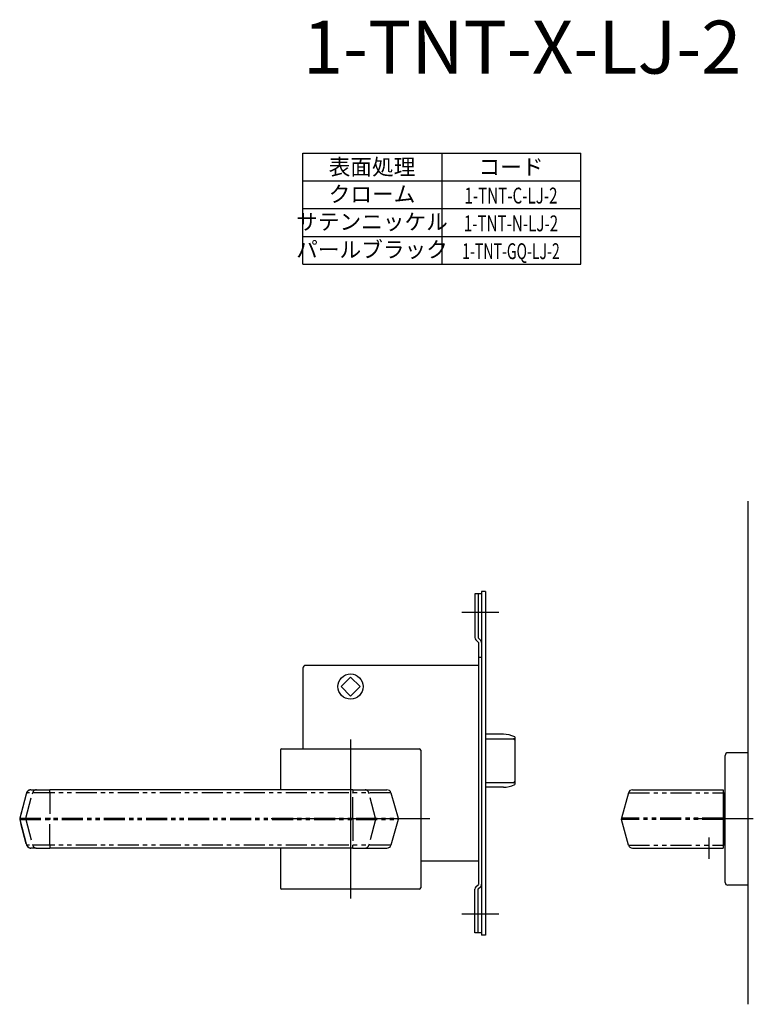
# Model space of a CAD drawing. Extents: x 1910 to 2541, y -725 to -318.
# Drawn here: x 1910 to 2187, y -725 to -353 of the extents above; entities that cross this region are included whole.
import ezdxf
from ezdxf.enums import TextEntityAlignment as Align

# ---------------------------------------------------------------- set-up
doc = ezdxf.new("R2010")
doc.units = 0
doc.header["$LTSCALE"] = 0.5
doc.linetypes.add('CENTER2', pattern=[28.575, 19.05, -3.175, 3.175, -3.175])
doc.linetypes.add('PHANTOM2', pattern=[31.75, 15.875, -3.175, 3.175, -3.175, 3.175, -3.175])
for name, color, linetype in [('01', 1, 'CONTINUOUS'), ('1CENTER', 7, 'CENTER2'), ('1DIM', 7, 'CONTINUOUS'), ('1PHANTOM', 7, 'PHANTOM2'), ('1TEXT', 7, 'CONTINUOUS')]:
    doc.layers.add(name, color=color, linetype=linetype)
doc.styles.get("Standard").update_dxf_attribs({"font": 'txt.shx', "bigfont": 'extfont.shx'})

msp = doc.modelspace()

# ---------------------------------------------------------------- linework, layer by layer
at = {"layer": '01'}
for p, q in [((2184.69, -535.2), (2184.69, -725.2)), ((2090.69, -577.2), (2076.69, -577.2)), ((2034.69, -625.2), (2034.69, -685.2)), ((2034.69, -625.2), (2034.69, -685.2)), ((2008.19, -629.2), (2008.19, -644.2)), ((2008.69, -628.7), (2060.69, -628.7)), ((2061.19, -629.2), (2061.19, -681.2)), ((2176.19, -679.2), (2176.19, -631.2)), ((2184.69, -630.2), (2177.19, -630.2)), ((2184.69, -630.2), (2184.69, -680.2)), ((1912.15, -645.81), (1909.74, -654.94)), ((1912.15, -645.81), (1912.2, -645.8)), ((1913.86, -644.2), (1915.96, -644.2)), ((1916.02, -644.2), (1918.39, -644.2)), ((1918.39, -644.2), (1918.42, -644.2)), ((1918.39, -644.2), (1921.08, -644.2)), ((2020.15, -644.2), (1921.08, -644.2)), ((2035.51, -644.2), (2020.15, -644.2)), ((2035.51, -644.2), (2037.82, -644.2)), ((2037.82, -644.2), (2040.2, -644.2)), ((2040.2, -644.2), (2048.44, -644.2)), ((2049.93, -645.3), (2052.65, -654.93)), ((2139.69, -645.3), (2137.07, -654.93)), ((2141.14, -644.2), (2175.49, -644.2)), ((2175.49, -644.2), (2175.49, -645.7)), ((2175.69, -645.2), (2175.49, -645.2)), ((2175.49, -645.7), (2175.49, -664.7)), ((2175.69, -645.2), (2175.69, -655.2)), ((2176.19, -647.25), (2175.69, -647.25)), ((1909.74, -655.45), (1912.15, -664.58)), ((2064.69, -655.2), (2004.69, -655.2)), ((2064.69, -655.2), (2004.69, -655.2)), ((2052.65, -655.46), (2049.93, -665.09)), ((2139.69, -665.09), (2137.07, -655.46)), ((2186.82, -655.2), (2164.19, -655.2)), ((2175.69, -665.2), (2175.69, -655.2)), ((2175.49, -664.7), (2175.49, -666.2)), ((2175.69, -665.2), (2175.49, -665.2)), ((2176.19, -663.15), (2175.69, -663.15)), ((1915.96, -666.2), (1913.86, -666.2)), ((1916.02, -666.2), (1918.39, -666.2)), ((1918, -666.2), (1918.02, -666.2)), ((1918.39, -666.2), (1921.08, -666.2)), ((2020.15, -666.2), (1921.08, -666.2)), ((2008.19, -666.2), (2008.19, -681.2)), ((2035.51, -666.2), (2020.15, -666.2)), ((2035.51, -666.2), (2036.94, -666.2)), ((2036.94, -666.2), (2037.01, -666.2)), ((2037.01, -666.2), (2037.84, -666.2)), ((2037.84, -666.2), (2040.2, -666.2)), ((2040.2, -666.2), (2048.44, -666.2)), ((2141.14, -666.2), (2175.49, -666.2)), ((2184.69, -680.2), (2177.19, -680.2)), ((2060.69, -681.7), (2008.69, -681.7)), ((2090.69, -691.2), (2076.69, -691.2))]:
    msp.add_line(p, q, dxfattribs=at)
at = {"layer": '01', "linetype": 'BYBLOCK'}
for p, q in [((2084.19, -570.2), (2081.69, -570.2)), ((2081.69, -570.2), (2081.69, -586.7)), ((2082.89, -570.2), (2082.89, -586.8)), ((2084.19, -569.3), (2084.19, -699.1)), ((2085.69, -569.3), (2084.19, -569.3)), ((2085.69, -569.3), (2085.69, -699.1)), ((2082.89, -586.8), (2083.84, -587.75)), ((2082.04, -587.55), (2082.99, -588.5)), ((2082.99, -588.5), (2082.99, -679.9)), ((2084.19, -594.2), (2082.99, -594.2)), ((2016.69, -598.2), (2016.69, -619.7)), ((2054.69, -597.2), (2017.69, -597.2)), ((2082.99, -597.2), (2054.69, -597.2)), ((2031.09, -605.2), (2034.69, -601.59)), ((2038.3, -605.2), (2034.69, -601.59)), ((2031.09, -605.2), (2034.69, -608.8)), ((2038.3, -605.2), (2034.69, -608.8)), ((2016.69, -619.7), (2016.69, -628.7)), ((2092.4, -623.2), (2085.69, -623.2)), ((2092.4, -623.2), (2085.69, -623.2)), ((2096.69, -624.17), (2096.69, -642.23)), ((2096.69, -624.17), (2096.69, -642.23)), ((2092.4, -643.2), (2085.69, -643.2)), ((2092.4, -643.2), (2085.69, -643.2)), ((2082.99, -671.2), (2061.19, -671.2)), ((2082.04, -680.85), (2082.99, -679.9)), ((2081.69, -698.2), (2081.69, -681.69)), ((2082.89, -681.6), (2083.84, -680.65)), ((2082.89, -698.2), (2082.89, -681.6)), ((2084.19, -698.2), (2081.69, -698.2)), ((2085.69, -699.1), (2084.19, -699.1))]:
    msp.add_line(p, q, dxfattribs=at)
at = {"layer": '01', "linetype": 'CONTINUOUS'}
for p, q in [((2085.69, -624.88), (2096.19, -624.88)), ((2096.69, -625.71), (2096.69, -640.68)), ((2096.19, -641.51), (2085.69, -641.51))]:
    msp.add_line(p, q, dxfattribs=at)
at = {"layer": '01', "linetype": 'BYBLOCK'}
msp.add_circle((2034.69, -605.2), 4.75, dxfattribs=at)
for centre, radius, start, end in [((2082.89, -586.7), 1.2, 180, 225), ((2082.99, -588.59), 1.2, 0, 45), ((2017.69, -598.2), 1, 90, 180), ((2092.4, -633.2), 10, 64.5775, 90), ((2092.4, -633.2), 10, 270, 295.4225), ((2082.99, -679.8), 1.2, 315, 0), ((2082.89, -681.69), 1.2, 135, 180)]:
    msp.add_arc(centre, radius, start, end, dxfattribs=at)
at = {"layer": '01', "linetype": 'CONTINUOUS'}
for centre, start, end in [((2096.23, -625.34), 5.7423, 94.7721), ((2096.23, -641.05), 265.2279, 354.2577)]:
    msp.add_arc(centre, 0.464, start, end, dxfattribs=at)
at = {"layer": '01'}
for centre, radius, start, end in [((2008.69, -629.2), 0.5, 90, 180), ((2060.69, -629.2), 0.5, 0, 90), ((2177.19, -631.2), 1, 90, 180), ((1914.03, -646.08), 1.9, 100.2583, 172.0374), ((2048.45, -645.74), 1.55, 16.5442, 90.6182), ((2141.14, -645.7), 1.5, 90, 164.7449), ((1910.71, -655.2), 1, 165.2559, 194.7439), ((2051.72, -655.2), 0.967, 344.2134, 15.7866), ((2138.03, -655.2), 1, 166.6333, 195.2551), ((2138.03, -655.2), 1, 164.7449, 166.6333), ((1914.03, -664.32), 1.9, 187.9626, 259.7417), ((2048.45, -664.65), 1.55, 269.3818, 343.4558), ((2141.14, -664.7), 1.5, 195.2551, 270), ((2177.19, -679.2), 1, 180, 270), ((2008.69, -681.2), 0.5, 180, 270), ((2060.69, -681.2), 0.5, 270, 0)]:
    msp.add_arc(centre, radius, start, end, dxfattribs=at)
at = {"layer": '1CENTER'}
msp.add_line((2170.19, -670.2), (2170.19, -662.2), dxfattribs=at)
at = {"layer": '1DIM'}
for p, q in [((2016.69, -403.7), (2121.69, -403.7)), ((2016.69, -424.7), (2016.69, -403.7)), ((2069.19, -403.7), (2069.19, -424.7)), ((2121.69, -424.7), (2121.69, -403.7)), ((2016.69, -414.2), (2121.69, -414.2)), ((2016.69, -424.7), (2121.69, -424.7)), ((2016.69, -424.7), (2121.69, -424.7)), ((2016.69, -424.7), (2121.69, -424.7)), ((2016.69, -435.2), (2016.69, -424.7)), ((2069.19, -424.7), (2069.19, -435.2)), ((2121.69, -435.2), (2121.69, -424.7)), ((2016.69, -435.2), (2121.69, -435.2)), ((2016.69, -445.7), (2016.69, -435.2)), ((2069.19, -435.2), (2069.19, -445.7)), ((2121.69, -445.7), (2121.69, -435.2)), ((2016.69, -445.7), (2121.69, -445.7)), ((2137.07, -654.93), (2136.99, -655.2)), ((2137.07, -655.46), (2136.99, -655.2))]:
    msp.add_line(p, q, dxfattribs=at)
at = {"layer": '1PHANTOM'}
for p, q in [((1912.2, -645.8), (1909.8, -654.93)), ((1912.08, -654.93), (1914.62, -645.3)), ((2049.93, -645.3), (1912.84, -645.3)), ((1921.08, -645.3), (1921.08, -644.2)), ((1921.08, -645.3), (1921.08, -654.93)), ((2035.51, -644.2), (2035.51, -645.3)), ((2035.51, -654.93), (2035.51, -645.3)), ((2044.13, -654.93), (2041.59, -645.3)), ((2139.69, -645.3), (2175.49, -645.3)), ((1909.8, -654.93), (1909.74, -654.94)), ((1909.8, -655.46), (1909.74, -655.45)), ((1909.8, -654.93), (2052.65, -654.93)), ((1909.8, -655.46), (2052.65, -655.46)), ((1912.2, -664.59), (1909.8, -655.46)), ((1912.08, -655.46), (1914.62, -665.09)), ((1921.08, -654.93), (1921.08, -655.46)), ((1921.08, -665.09), (1921.08, -655.46)), ((2035.51, -655.46), (2035.51, -654.93)), ((2035.51, -655.46), (2035.51, -665.09)), ((2044.13, -655.46), (2041.59, -665.09)), ((2175.49, -654.93), (2137.07, -654.93)), ((2175.49, -655.46), (2137.07, -655.46)), ((1912.15, -664.58), (1912.2, -664.59)), ((2049.93, -665.09), (1912.84, -665.09)), ((1921.08, -665.09), (1921.08, -666.2)), ((2035.51, -666.2), (2035.51, -665.09)), ((2139.69, -665.09), (2175.49, -665.09))]:
    msp.add_line(p, q, dxfattribs=at)
for centre, radius, start, end in [((1912.98, -645.89), 0.784, 131.3268, 173.5213), ((1913.88, -645.65), 1.46, 90.6596, 166.01), ((1916.03, -645.65), 1.46, 90.6596, 166.0098), ((2040.18, -645.65), 1.46, 13.9902, 89.3404), ((1910.8, -655.2), 1.03, 165.2589, 194.7411), ((1913.08, -655.2), 1.03, 165.2589, 194.7411), ((2043.13, -655.2), 1.03, 345.2589, 14.7411), ((1912.98, -664.5), 0.784, 186.4787, 228.6732), ((1913.88, -664.74), 1.46, 193.99, 269.3404), ((1916.03, -664.74), 1.46, 193.9902, 269.3404), ((2040.18, -664.74), 1.46, 270.6596, 346.0098)]:
    msp.add_arc(centre, radius, start, end, dxfattribs=at)

# ---------------------------------------------------------------- texts
at = {"layer": '1TEXT'}
msp.add_text('1-TNT-X-LJ-2', height=20, dxfattribs=at).set_placement((2016.69, -373.7))
for s, p in [('表面処理', (2042.79, -411.95)), ('コード', (2095.29, -411.95)), ('クローム', (2042.79, -422.2)), ('サテンニッケル', (2042.79, -432.66)), ('パールブラック', (2042.79, -443.16))]:
    msp.add_text(s, height=6, dxfattribs=at).set_placement(p, align=Align.CENTER)
for s, width, p in [('1-TNT-C-LJ-2', 0.7, (2095.29, -422.77)), ('1-TNT-N-LJ-2', 0.7, (2095.29, -433.27)), ('1-TNT-GQ-LJ-2', 0.65, (2095.29, -443.77))]:
    msp.add_text(s, height=6, dxfattribs=dict(at, width=width)).set_placement(p, align=Align.CENTER)

doc.saveas('drawing.dxf')
